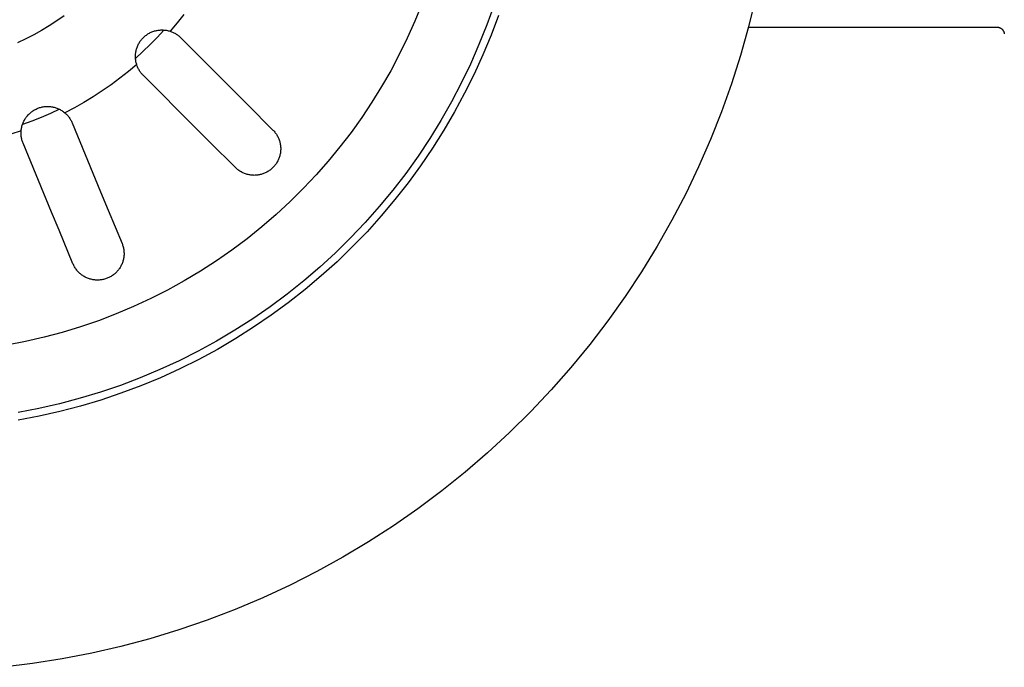
# Model space of a CAD drawing. Units: millimetres. Extents: x -741 to 772, y -423 to 370.
# Drawn here: x 524 to 589, y -422 to -380 of the extents above; entities that cross this region are included whole.
import ezdxf

# ---------------------------------------------------------------- set-up
doc = ezdxf.new("R2010")
doc.units = ezdxf.units.MM
doc.header["$MEASUREMENT"] = 0
doc.layers.add('Make2D$visible$lines', color=7, linetype='Continuous', true_color=0x000000)

msp = doc.modelspace()

# ---------------------------------------------------------------- linework, layer by layer
at = {"layer": 'Make2D$visible$lines', "color": 7, "true_color": 0xffffff}
for p, q in [((572.445, -378.274), (571.979, -380.183)), ((550.419, -378.707), (549.963, -379.827)), ((555.189, -378.753), (554.716, -380.069)), ((526.354, -379.801), (525.856, -380.124)), ((526.84, -379.461), (526.354, -379.801)), ((534.723, -379.372), (534.28, -379.933)), ((549.963, -379.827), (549.47, -380.931)), ((555.48, -379.438), (554.989, -380.749)), ((525.347, -380.43), (524.828, -380.718)), ((525.856, -380.124), (525.347, -380.43)), ((532.518, -380.576), (532.573, -380.551)), ((532.573, -380.551), (532.629, -380.527)), ((532.629, -380.527), (532.685, -380.505)), ((532.685, -380.505), (532.743, -380.485)), ((532.743, -380.485), (532.801, -380.467)), ((532.801, -380.467), (532.859, -380.451)), ((532.859, -380.451), (532.918, -380.437)), ((532.918, -380.437), (532.978, -380.425)), ((533.415, -380.402), (532.968, -380.891)), ((532.978, -380.425), (533.038, -380.416)), ((533.038, -380.416), (533.098, -380.408)), ((533.098, -380.408), (533.159, -380.403)), ((533.159, -380.403), (533.219, -380.399)), ((533.219, -380.399), (533.28, -380.398)), ((533.28, -380.398), (533.341, -380.399)), ((533.341, -380.399), (533.402, -380.402)), ((533.402, -380.402), (533.462, -380.407)), ((533.462, -380.407), (533.522, -380.414)), ((533.522, -380.414), (533.583, -380.423)), ((533.583, -380.423), (533.642, -380.434)), ((533.642, -380.434), (533.701, -380.447)), ((533.701, -380.447), (533.76, -380.463)), ((533.76, -380.463), (533.818, -380.48)), ((534.28, -379.933), (533.818, -380.48)), ((533.818, -380.48), (533.871, -380.498)), ((533.871, -380.498), (533.924, -380.517)), ((533.924, -380.517), (533.975, -380.537)), ((533.975, -380.537), (534.026, -380.56)), ((554.716, -380.069), (554.197, -381.368)), ((571.979, -380.183), (571.447, -382.075)), ((571.972, -380.208), (588.347, -380.208)), ((588.347, -380.208), (588.365, -380.208)), ((588.365, -380.208), (588.382, -380.209)), ((588.382, -380.209), (588.399, -380.21)), ((588.399, -380.21), (588.417, -380.212)), ((588.417, -380.212), (588.434, -380.215)), ((588.434, -380.215), (588.451, -380.218)), ((588.451, -380.218), (588.468, -380.222)), ((588.468, -380.222), (588.485, -380.227)), ((588.485, -380.227), (588.501, -380.232)), ((588.501, -380.232), (588.518, -380.238)), ((588.518, -380.238), (588.534, -380.244)), ((588.534, -380.244), (588.55, -380.25)), ((588.55, -380.25), (588.566, -380.258)), ((588.566, -380.258), (588.581, -380.266)), ((588.581, -380.266), (588.597, -380.274)), ((588.597, -380.274), (588.611, -380.283)), ((588.611, -380.283), (588.626, -380.292)), ((588.626, -380.292), (588.64, -380.302)), ((588.64, -380.302), (588.654, -380.313)), ((588.654, -380.313), (588.668, -380.324)), ((588.668, -380.324), (588.681, -380.335)), ((588.681, -380.335), (588.694, -380.347)), ((588.694, -380.347), (588.706, -380.359)), ((588.706, -380.359), (588.718, -380.372)), ((588.718, -380.372), (588.729, -380.385)), ((588.729, -380.385), (588.74, -380.398)), ((588.74, -380.398), (588.751, -380.412)), ((588.751, -380.412), (588.761, -380.426)), ((588.761, -380.426), (588.77, -380.441)), ((588.77, -380.441), (588.779, -380.456)), ((588.779, -380.456), (588.788, -380.471)), ((588.788, -380.471), (588.796, -380.486)), ((588.796, -380.486), (588.803, -380.502)), ((588.803, -380.502), (588.81, -380.518)), ((588.81, -380.518), (588.816, -380.534)), ((588.816, -380.534), (588.822, -380.551)), ((588.822, -380.551), (588.827, -380.567)), ((524.3, -380.987), (523.762, -381.238)), ((524.828, -380.718), (524.3, -380.987)), ((531.805, -381.219), (531.838, -381.168)), ((531.838, -381.168), (531.873, -381.118)), ((531.873, -381.118), (531.909, -381.07)), ((531.909, -381.07), (531.948, -381.022)), ((531.948, -381.022), (531.987, -380.976)), ((531.987, -380.976), (532.029, -380.932)), ((532.029, -380.932), (532.072, -380.889)), ((532.072, -380.889), (532.116, -380.848)), ((532.116, -380.848), (532.162, -380.808)), ((532.162, -380.808), (532.209, -380.77)), ((532.209, -380.77), (532.258, -380.733)), ((532.258, -380.733), (532.308, -380.698)), ((532.308, -380.698), (532.358, -380.665)), ((532.358, -380.665), (532.41, -380.634)), ((532.41, -380.634), (532.464, -380.604)), ((532.464, -380.604), (532.518, -380.576)), ((532.968, -380.891), (532.506, -381.367)), ((534.026, -380.56), (534.077, -380.584)), ((534.077, -380.584), (534.126, -380.61)), ((534.126, -380.61), (534.174, -380.637)), ((534.174, -380.637), (534.222, -380.666)), ((534.222, -380.666), (534.269, -380.697)), ((534.269, -380.697), (534.314, -380.729)), ((534.314, -380.729), (534.359, -380.762)), ((534.359, -380.762), (534.402, -380.797)), ((534.402, -380.797), (534.444, -380.834)), ((534.444, -380.834), (534.485, -380.871)), ((534.485, -380.871), (534.525, -380.91)), ((534.525, -380.91), (538, -384.385)), ((549.47, -380.931), (548.941, -382.018)), ((554.989, -380.749), (554.453, -382.042)), ((588.827, -380.567), (588.832, -380.584)), ((588.832, -380.584), (588.836, -380.601)), ((588.836, -380.601), (588.839, -380.618)), ((588.839, -380.618), (588.842, -380.635)), ((588.842, -380.635), (588.844, -380.653)), ((532.031, -381.828), (531.542, -382.275)), ((531.556, -381.898), (531.565, -381.838)), ((531.565, -381.838), (531.577, -381.779)), ((531.577, -381.779), (531.591, -381.719)), ((531.591, -381.719), (531.607, -381.661)), ((531.607, -381.661), (531.625, -381.603)), ((531.625, -381.603), (531.645, -381.545)), ((531.645, -381.545), (531.666, -381.489)), ((531.666, -381.489), (531.69, -381.433)), ((531.69, -381.433), (531.716, -381.378)), ((531.716, -381.378), (531.744, -381.324)), ((531.744, -381.324), (531.773, -381.271)), ((531.773, -381.271), (531.805, -381.219)), ((532.506, -381.367), (532.031, -381.828)), ((554.197, -381.368), (553.634, -382.647)), ((531.538, -382.14), (531.539, -382.08)), ((531.538, -382.201), (531.538, -382.14)), ((531.541, -382.262), (531.538, -382.201)), ((531.539, -382.08), (531.542, -382.019)), ((531.546, -382.322), (531.541, -382.262)), ((531.542, -382.019), (531.548, -381.958)), ((531.553, -382.383), (531.546, -382.322)), ((531.548, -381.958), (531.556, -381.898)), ((531.563, -382.443), (531.553, -382.383)), ((531.574, -382.502), (531.563, -382.443)), ((548.941, -382.018), (548.375, -383.086)), ((554.453, -382.042), (553.873, -383.316)), ((571.447, -382.075), (570.85, -383.948)), ((531.073, -383.14), (530.511, -383.583)), ((531.62, -382.679), (531.073, -383.14)), ((531.587, -382.562), (531.574, -382.502)), ((531.603, -382.62), (531.587, -382.562)), ((531.62, -382.679), (531.603, -382.62)), ((531.637, -382.732), (531.62, -382.679)), ((531.657, -382.784), (531.637, -382.732)), ((531.677, -382.836), (531.657, -382.784)), ((531.7, -382.887), (531.677, -382.836)), ((531.724, -382.937), (531.7, -382.887)), ((531.75, -382.986), (531.724, -382.937)), ((531.777, -383.035), (531.75, -382.986)), ((531.806, -383.082), (531.777, -383.035)), ((531.837, -383.129), (531.806, -383.082)), ((531.869, -383.174), (531.837, -383.129)), ((548.375, -383.086), (547.774, -384.135)), ((553.634, -382.647), (553.028, -383.907)), ((530.511, -383.583), (529.936, -384.009)), ((531.902, -383.219), (531.869, -383.174)), ((531.937, -383.262), (531.902, -383.219)), ((531.973, -383.305), (531.937, -383.262)), ((532.011, -383.346), (531.973, -383.305)), ((532.05, -383.385), (532.011, -383.346)), ((535.524, -386.86), (532.05, -383.385)), ((553.873, -383.316), (553.251, -384.57)), ((529.348, -384.416), (528.746, -384.804)), ((529.936, -384.009), (529.348, -384.416)), ((538, -384.385), (538.923, -385.308)), ((547.774, -384.135), (547.137, -385.163)), ((553.028, -383.907), (552.378, -385.145)), ((570.85, -383.948), (570.189, -385.799)), ((528.746, -384.804), (528.133, -385.172)), ((553.251, -384.57), (552.585, -385.802)), ((524.73, -385.762), (524.78, -385.727)), ((524.78, -385.727), (524.832, -385.695)), ((524.832, -385.695), (524.884, -385.664)), ((524.884, -385.664), (524.937, -385.635)), ((524.937, -385.635), (524.992, -385.608)), ((524.992, -385.608), (525.047, -385.583)), ((525.047, -385.583), (525.103, -385.56)), ((525.103, -385.56), (525.16, -385.538)), ((525.16, -385.538), (525.218, -385.519)), ((525.218, -385.519), (525.276, -385.502)), ((525.276, -385.502), (525.335, -385.486)), ((525.335, -385.486), (525.394, -385.473)), ((525.394, -385.473), (525.454, -385.462)), ((525.454, -385.462), (525.514, -385.453)), ((525.514, -385.453), (525.574, -385.446)), ((525.574, -385.446), (525.635, -385.441)), ((525.635, -385.441), (525.695, -385.438)), ((525.695, -385.438), (525.756, -385.438)), ((525.756, -385.438), (525.817, -385.439)), ((525.817, -385.439), (525.878, -385.443)), ((525.878, -385.443), (525.938, -385.449)), ((526.53, -385.624), (525.93, -385.904)), ((525.938, -385.449), (525.998, -385.456)), ((525.998, -385.456), (526.058, -385.466)), ((526.058, -385.466), (526.118, -385.478)), ((526.118, -385.478), (526.177, -385.492)), ((526.177, -385.492), (526.236, -385.508)), ((526.236, -385.508), (526.294, -385.526)), ((526.294, -385.526), (526.351, -385.546)), ((526.351, -385.546), (526.408, -385.568)), ((526.408, -385.568), (526.463, -385.592)), ((526.463, -385.592), (526.518, -385.618)), ((526.518, -385.618), (526.572, -385.646)), ((526.572, -385.646), (526.625, -385.676)), ((526.625, -385.676), (526.677, -385.707)), ((526.677, -385.707), (526.728, -385.74)), ((526.728, -385.74), (526.778, -385.775)), ((527.509, -385.521), (526.873, -385.85)), ((528.133, -385.172), (527.509, -385.521)), ((538.923, -385.308), (540.606, -386.992)), ((547.137, -385.163), (546.467, -386.169)), ((552.378, -385.145), (551.686, -386.36)), ((524.182, -386.401), (524.21, -386.347)), ((524.21, -386.347), (524.24, -386.294)), ((524.24, -386.294), (524.272, -386.243)), ((524.272, -386.243), (524.306, -386.192)), ((524.306, -386.192), (524.341, -386.143)), ((524.341, -386.143), (524.378, -386.095)), ((524.378, -386.095), (524.417, -386.048)), ((524.417, -386.048), (524.457, -386.002)), ((524.457, -386.002), (524.499, -385.958)), ((524.499, -385.958), (524.543, -385.916)), ((524.543, -385.916), (524.588, -385.875)), ((524.588, -385.875), (524.634, -385.836)), ((524.634, -385.836), (524.681, -385.798)), ((524.681, -385.798), (524.73, -385.762)), ((525.322, -386.167), (524.706, -386.411)), ((525.93, -385.904), (525.322, -386.167)), ((526.778, -385.775), (526.826, -385.812)), ((526.826, -385.812), (526.873, -385.85)), ((526.873, -385.85), (526.916, -385.887)), ((526.916, -385.887), (526.957, -385.924)), ((526.957, -385.924), (526.997, -385.963)), ((526.997, -385.963), (527.035, -386.003)), ((527.035, -386.003), (527.072, -386.045)), ((527.072, -386.045), (527.108, -386.088)), ((527.108, -386.088), (527.142, -386.132)), ((527.142, -386.132), (527.175, -386.176)), ((527.175, -386.176), (527.207, -386.223)), ((527.207, -386.223), (527.236, -386.27)), ((527.236, -386.27), (527.265, -386.318)), ((527.265, -386.318), (527.291, -386.366)), ((527.291, -386.366), (527.316, -386.416)), ((546.467, -386.169), (545.763, -387.152)), ((551.686, -386.36), (550.952, -387.55)), ((552.585, -385.802), (551.879, -387.01)), ((570.189, -385.799), (569.465, -387.626)), ((524.001, -387.04), (523.319, -387.257)), ((523.997, -387.096), (524.001, -387.04)), ((524.001, -387.04), (524.007, -386.98)), ((524.007, -386.98), (524.015, -386.919)), ((524.015, -386.919), (524.026, -386.86)), ((524.026, -386.86), (524.038, -386.8)), ((524.038, -386.8), (524.053, -386.741)), ((524.053, -386.741), (524.069, -386.683)), ((524.069, -386.683), (524.088, -386.625)), ((524.706, -386.411), (524.084, -386.637)), ((524.088, -386.625), (524.108, -386.568)), ((524.108, -386.568), (524.131, -386.511)), ((524.131, -386.511), (524.155, -386.456)), ((524.155, -386.456), (524.182, -386.401)), ((527.316, -386.416), (527.34, -386.467)), ((527.34, -386.467), (527.362, -386.518)), ((527.362, -386.518), (529.242, -391.057)), ((536.448, -387.783), (535.524, -386.86)), ((540.606, -386.992), (540.648, -387.034)), ((540.648, -387.034), (540.688, -387.079)), ((551.879, -387.01), (551.131, -388.194)), ((523.994, -387.151), (523.997, -387.096)), ((523.994, -387.207), (523.994, -387.151)), ((523.995, -387.263), (523.994, -387.207)), ((523.998, -387.318), (523.995, -387.263)), ((524.003, -387.374), (523.998, -387.318)), ((524.01, -387.429), (524.003, -387.374)), ((524.018, -387.484), (524.01, -387.429)), ((524.029, -387.539), (524.018, -387.484)), ((524.041, -387.593), (524.029, -387.539)), ((524.055, -387.647), (524.041, -387.593)), ((524.07, -387.701), (524.055, -387.647)), ((540.688, -387.079), (540.726, -387.124)), ((540.726, -387.124), (540.763, -387.171)), ((540.763, -387.171), (540.798, -387.219)), ((540.798, -387.219), (540.831, -387.268)), ((540.831, -387.268), (540.863, -387.318)), ((540.863, -387.318), (540.893, -387.37)), ((540.893, -387.37), (540.922, -387.422)), ((540.922, -387.422), (540.948, -387.475)), ((540.948, -387.475), (540.973, -387.529)), ((540.973, -387.529), (540.996, -387.584)), ((540.996, -387.584), (541.017, -387.64)), ((541.017, -387.64), (541.036, -387.696)), ((545.763, -387.152), (545.027, -388.111)), ((550.952, -387.55), (550.178, -388.714)), ((569.465, -387.626), (568.678, -389.427)), ((524.088, -387.754), (524.07, -387.701)), ((524.107, -387.806), (524.088, -387.754)), ((524.128, -387.857), (524.107, -387.806)), ((526.008, -392.397), (524.128, -387.857)), ((538.131, -389.466), (536.448, -387.783)), ((541.036, -387.696), (541.053, -387.753)), ((541.053, -387.753), (541.068, -387.811)), ((541.068, -387.811), (541.081, -387.869)), ((541.081, -387.869), (541.093, -387.927)), ((541.093, -387.927), (541.102, -387.986)), ((541.102, -387.986), (541.109, -388.045)), ((541.109, -388.045), (541.115, -388.104)), ((541.115, -388.342), (541.111, -388.401)), ((541.115, -388.104), (541.118, -388.163)), ((541.118, -388.282), (541.115, -388.342)), ((541.118, -388.163), (541.119, -388.223)), ((541.119, -388.223), (541.118, -388.282)), ((545.027, -388.111), (544.259, -389.045)), ((551.131, -388.194), (550.343, -389.351)), ((540.951, -388.979), (540.924, -389.033)), ((540.976, -388.923), (540.951, -388.979)), ((540.999, -388.867), (540.976, -388.923)), ((541.02, -388.81), (540.999, -388.867)), ((541.039, -388.753), (541.02, -388.81)), ((541.056, -388.694), (541.039, -388.753)), ((541.071, -388.636), (541.056, -388.694)), ((541.084, -388.577), (541.071, -388.636)), ((541.095, -388.519), (541.084, -388.577)), ((541.104, -388.46), (541.095, -388.519)), ((541.111, -388.401), (541.104, -388.46)), ((550.178, -388.714), (549.364, -389.851)), ((538.175, -389.509), (538.131, -389.466)), ((538.22, -389.549), (538.175, -389.509)), ((538.267, -389.588), (538.22, -389.549)), ((538.315, -389.626), (538.267, -389.588)), ((538.364, -389.662), (538.315, -389.626)), ((540.418, -389.63), (540.368, -389.666)), ((540.466, -389.593), (540.418, -389.63)), ((540.512, -389.554), (540.466, -389.593)), ((540.558, -389.514), (540.512, -389.554)), ((540.601, -389.472), (540.558, -389.514)), ((540.644, -389.428), (540.601, -389.472)), ((540.685, -389.383), (540.644, -389.428)), ((540.724, -389.337), (540.685, -389.383)), ((540.761, -389.289), (540.724, -389.337)), ((540.797, -389.24), (540.761, -389.289)), ((540.832, -389.19), (540.797, -389.24)), ((540.864, -389.139), (540.832, -389.19)), ((540.895, -389.086), (540.864, -389.139)), ((540.924, -389.033), (540.895, -389.086)), ((544.259, -389.045), (543.46, -389.952)), ((550.343, -389.351), (549.516, -390.481)), ((568.678, -389.427), (567.829, -391.199)), ((538.414, -389.696), (538.364, -389.662)), ((538.466, -389.728), (538.414, -389.696)), ((538.519, -389.758), (538.466, -389.728)), ((538.572, -389.787), (538.519, -389.758)), ((538.627, -389.814), (538.572, -389.787)), ((538.683, -389.839), (538.627, -389.814)), ((538.739, -389.862), (538.683, -389.839)), ((538.796, -389.882), (538.739, -389.862)), ((538.854, -389.901), (538.796, -389.882)), ((538.913, -389.918), (538.854, -389.901)), ((538.972, -389.933), (538.913, -389.918)), ((539.031, -389.946), (538.972, -389.933)), ((539.091, -389.957), (539.031, -389.946)), ((539.151, -389.965), (539.091, -389.957)), ((539.207, -389.972), (539.151, -389.965)), ((539.264, -389.977), (539.207, -389.972)), ((539.32, -389.979), (539.264, -389.977)), ((539.377, -389.98), (539.32, -389.979)), ((539.434, -389.979), (539.377, -389.98)), ((539.49, -389.976), (539.434, -389.979)), ((539.546, -389.971), (539.49, -389.976)), ((539.603, -389.965), (539.546, -389.971)), ((539.659, -389.956), (539.603, -389.965)), ((539.714, -389.946), (539.659, -389.956)), ((539.77, -389.933), (539.714, -389.946)), ((539.824, -389.919), (539.77, -389.933)), ((539.879, -389.903), (539.824, -389.919)), ((539.936, -389.885), (539.879, -389.903)), ((539.994, -389.864), (539.936, -389.885)), ((540.05, -389.841), (539.994, -389.864)), ((540.105, -389.817), (540.05, -389.841)), ((540.16, -389.79), (540.105, -389.817)), ((540.214, -389.762), (540.16, -389.79)), ((540.266, -389.732), (540.214, -389.762)), ((540.318, -389.699), (540.266, -389.732)), ((540.368, -389.666), (540.318, -389.699)), ((543.46, -389.952), (542.631, -390.832)), ((549.364, -389.851), (548.512, -390.959)), ((542.631, -390.832), (541.743, -391.711)), ((549.516, -390.481), (548.652, -391.582)), ((529.242, -391.057), (529.741, -392.264)), ((548.512, -390.959), (547.621, -392.037)), ((548.652, -391.582), (547.75, -392.653)), ((567.829, -391.199), (566.92, -392.942)), ((541.743, -391.711), (540.826, -392.56)), ((547.621, -392.037), (546.694, -393.083)), ((526.508, -393.603), (526.008, -392.397)), ((529.741, -392.264), (530.652, -394.463)), ((540.826, -392.56), (539.879, -393.376)), ((547.75, -392.653), (546.812, -393.692)), ((539.879, -393.376), (538.905, -394.158)), ((546.694, -393.083), (545.731, -394.097)), ((566.92, -392.942), (565.952, -394.652)), ((527.419, -395.802), (526.508, -393.603)), ((538.905, -394.158), (537.905, -394.907)), ((545.731, -394.097), (544.734, -395.077)), ((546.812, -393.692), (545.839, -394.699)), ((530.652, -394.463), (530.674, -394.518)), ((530.674, -394.518), (530.694, -394.574)), ((530.694, -394.574), (530.712, -394.631)), ((530.712, -394.631), (530.728, -394.688)), ((530.728, -394.688), (530.742, -394.746)), ((530.742, -394.746), (530.755, -394.804)), ((530.755, -394.804), (530.765, -394.863)), ((545.839, -394.699), (544.832, -395.672)), ((565.952, -394.652), (564.925, -396.328)), ((530.756, -395.454), (530.744, -395.513)), ((530.766, -395.396), (530.756, -395.454)), ((530.765, -394.863), (530.773, -394.922)), ((530.774, -395.337), (530.766, -395.396)), ((530.773, -394.922), (530.779, -394.981)), ((530.78, -395.278), (530.774, -395.337)), ((530.779, -394.981), (530.783, -395.04)), ((530.784, -395.218), (530.78, -395.278)), ((530.783, -395.04), (530.785, -395.099)), ((530.786, -395.159), (530.784, -395.218)), ((530.785, -395.099), (530.786, -395.159)), ((537.905, -394.907), (536.879, -395.62)), ((544.734, -395.077), (543.704, -396.022)), ((527.443, -395.858), (527.419, -395.802)), ((527.469, -395.913), (527.443, -395.858)), ((527.497, -395.966), (527.469, -395.913)), ((527.527, -396.019), (527.497, -395.966)), ((527.558, -396.071), (527.527, -396.019)), ((527.592, -396.121), (527.558, -396.071)), ((527.627, -396.171), (527.592, -396.121)), ((530.487, -396.11), (530.453, -396.159)), ((530.52, -396.06), (530.487, -396.11)), ((530.55, -396.009), (530.52, -396.06)), ((530.579, -395.957), (530.55, -396.009)), ((530.606, -395.904), (530.579, -395.957)), ((530.632, -395.85), (530.606, -395.904)), ((530.655, -395.796), (530.632, -395.85)), ((530.677, -395.74), (530.655, -395.796)), ((530.697, -395.684), (530.677, -395.74)), ((530.714, -395.628), (530.697, -395.684)), ((530.73, -395.57), (530.714, -395.628)), ((530.744, -395.513), (530.73, -395.57)), ((536.879, -395.62), (535.829, -396.297)), ((543.704, -396.022), (542.642, -396.931)), ((544.832, -395.672), (543.793, -396.61)), ((527.664, -396.219), (527.627, -396.171)), ((527.702, -396.266), (527.664, -396.219)), ((527.742, -396.311), (527.702, -396.266)), ((527.784, -396.355), (527.742, -396.311)), ((527.827, -396.398), (527.784, -396.355)), ((527.871, -396.439), (527.827, -396.398)), ((527.917, -396.479), (527.871, -396.439)), ((527.964, -396.517), (527.917, -396.479)), ((528.013, -396.553), (527.964, -396.517)), ((528.063, -396.587), (528.013, -396.553)), ((528.114, -396.62), (528.063, -396.587)), ((528.166, -396.651), (528.114, -396.62)), ((528.219, -396.68), (528.166, -396.651)), ((528.273, -396.708), (528.219, -396.68)), ((528.328, -396.733), (528.273, -396.708)), ((528.384, -396.757), (528.328, -396.733)), ((528.44, -396.778), (528.384, -396.757)), ((528.497, -396.798), (528.44, -396.778)), ((529.609, -396.786), (529.553, -396.804)), ((529.665, -396.766), (529.609, -396.786)), ((529.72, -396.743), (529.665, -396.766)), ((529.774, -396.719), (529.72, -396.743)), ((529.827, -396.693), (529.774, -396.719)), ((529.88, -396.665), (529.827, -396.693)), ((529.931, -396.636), (529.88, -396.665)), ((529.982, -396.605), (529.931, -396.636)), ((530.031, -396.572), (529.982, -396.605)), ((530.08, -396.537), (530.031, -396.572)), ((530.127, -396.501), (530.08, -396.537)), ((530.172, -396.463), (530.127, -396.501)), ((530.217, -396.424), (530.172, -396.463)), ((530.26, -396.383), (530.217, -396.424)), ((530.302, -396.341), (530.26, -396.383)), ((530.342, -396.297), (530.302, -396.341)), ((530.381, -396.252), (530.342, -396.297)), ((530.418, -396.206), (530.381, -396.252)), ((530.453, -396.159), (530.418, -396.206)), ((535.829, -396.297), (534.756, -396.937)), ((543.793, -396.61), (542.722, -397.512)), ((564.925, -396.328), (563.84, -397.967)), ((528.555, -396.816), (528.497, -396.798)), ((528.614, -396.831), (528.555, -396.816)), ((528.673, -396.845), (528.614, -396.831)), ((528.731, -396.856), (528.673, -396.845)), ((528.79, -396.865), (528.731, -396.856)), ((528.849, -396.873), (528.79, -396.865)), ((528.908, -396.878), (528.849, -396.873)), ((528.967, -396.881), (528.908, -396.878)), ((529.026, -396.883), (528.967, -396.881)), ((529.086, -396.882), (529.026, -396.883)), ((529.145, -396.879), (529.086, -396.882)), ((529.204, -396.875), (529.145, -396.879)), ((529.263, -396.868), (529.204, -396.875)), ((529.322, -396.859), (529.263, -396.868)), ((529.38, -396.848), (529.322, -396.859)), ((529.438, -396.836), (529.38, -396.848)), ((529.496, -396.821), (529.438, -396.836)), ((529.553, -396.804), (529.496, -396.821)), ((534.756, -396.937), (533.661, -397.54)), ((542.642, -396.931), (541.548, -397.803)), ((533.661, -397.54), (532.546, -398.104)), ((541.548, -397.803), (540.426, -398.636)), ((542.722, -397.512), (541.621, -398.377)), ((563.84, -397.967), (562.7, -399.568)), ((531.412, -398.63), (530.261, -399.115)), ((532.546, -398.104), (531.412, -398.63)), ((540.426, -398.636), (539.275, -399.431)), ((541.621, -398.377), (540.491, -399.203)), ((530.261, -399.115), (529.094, -399.561)), ((540.491, -399.203), (539.334, -399.991)), ((527.912, -399.965), (526.716, -400.329)), ((529.094, -399.561), (527.912, -399.965)), ((539.275, -399.431), (538.098, -400.185)), ((539.334, -399.991), (538.15, -400.739)), ((562.7, -399.568), (561.506, -401.129)), ((525.509, -400.65), (524.291, -400.93)), ((526.716, -400.329), (525.509, -400.65)), ((538.098, -400.185), (536.895, -400.898)), ((524.291, -400.93), (523.064, -401.167)), ((536.895, -400.898), (535.669, -401.569)), ((538.15, -400.739), (536.942, -401.446)), ((561.506, -401.129), (560.258, -402.647)), ((535.669, -401.569), (534.42, -402.197)), ((536.942, -401.446), (535.71, -402.111)), ((534.42, -402.197), (533.15, -402.782)), ((535.71, -402.111), (534.456, -402.734)), ((533.15, -402.782), (531.86, -403.322)), ((534.456, -402.734), (533.182, -403.313)), ((560.258, -402.647), (558.959, -404.122)), ((530.553, -403.818), (529.23, -404.268)), ((531.86, -403.322), (530.553, -403.818)), ((531.888, -403.849), (530.577, -404.34)), ((533.182, -403.313), (531.888, -403.849)), ((529.23, -404.268), (527.891, -404.673)), ((530.577, -404.34), (529.25, -404.786)), ((558.959, -404.122), (557.609, -405.551)), ((526.54, -405.031), (525.177, -405.342)), ((527.891, -404.673), (526.54, -405.031)), ((527.909, -405.187), (526.555, -405.542)), ((529.25, -404.786), (527.909, -405.187)), ((525.177, -405.342), (523.804, -405.606)), ((525.189, -405.85), (523.814, -406.111)), ((526.555, -405.542), (525.189, -405.85)), ((557.609, -405.551), (556.211, -406.932)), ((556.211, -406.932), (554.767, -408.265)), ((554.767, -408.265), (553.277, -409.547)), ((553.277, -409.547), (551.744, -410.777)), ((551.744, -410.777), (550.169, -411.953)), ((550.169, -411.953), (548.555, -413.074)), ((548.555, -413.074), (546.904, -414.139)), ((546.904, -414.139), (545.216, -415.147)), ((545.216, -415.147), (543.495, -416.095)), ((543.495, -416.095), (541.742, -416.984)), ((541.742, -416.984), (539.944, -417.818)), ((539.944, -417.818), (538.119, -418.59)), ((538.119, -418.59), (536.268, -419.297)), ((536.268, -419.297), (534.393, -419.94)), ((534.393, -419.94), (532.498, -420.517)), ((532.498, -420.517), (530.583, -421.028)), ((530.583, -421.028), (528.652, -421.472)), ((526.706, -421.849), (524.749, -422.157)), ((528.652, -421.472), (526.706, -421.849)), ((524.749, -422.157), (522.782, -422.398))]:
    msp.add_line(p, q, dxfattribs=at)

doc.saveas('drawing.dxf')
